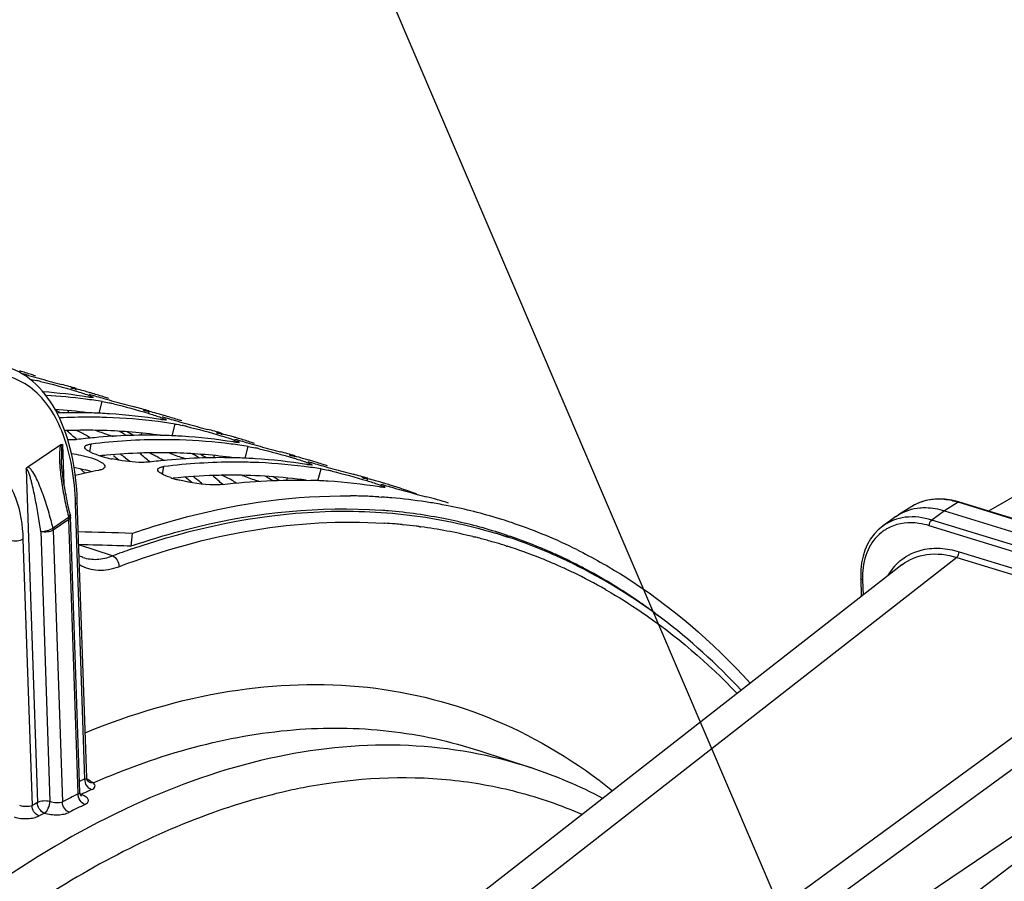
# Model space of a CAD drawing. Units: millimetres. Extents: x 0 to 594, y 0 to 420.
# Drawn here: x 314 to 327, y 96 to 108 of the extents above; entities that cross this region are included whole.
import ezdxf

# ---------------------------------------------------------------- set-up
doc = ezdxf.new("R2010")
doc.units = ezdxf.units.MM
doc.header["$LTSCALE"] = 32.67
doc.layers.get('0').update_dxf_attribs({"linetype": 'CONTINUOUS'})
doc.layers.add('AXES', color=7, linetype='CONTINUOUS')
doc.layers.add('SOLIDES', color=7, linetype='CONTINUOUS')
doc.styles.get("Standard").update_dxf_attribs({"font": 'txt', "width": 0.85})
doc.dimstyles.get("Standard").update_dxf_attribs({"dimtxt": 3.5, "dimasz": 3.5, "dimexe": 0.18, "dimexo": 0.0625, "dimgap": 0.09, "dimtad": 1, "dimdec": 4, "dimdsep": 46, "dimtxsty": 'Standard', "dimblk": '_FILLED', "dimblk1": '_FILLED', "dimblk2": '_FILLED', "dimcen": 0.09, "dimclrt": 5, "dimadec": 0, "dimazin": 0, "dimtol": 1, "dimtp": 0.0001, "dimtm": 0.0001, "dimtfac": 1, "dimtdec": 4, "dimtofl": 0, "dimtmove": 0, "dimatfit": 3, "dimldrblk": '_FILLED', "dimfxl": 1, "dimtolj": 1, "dimarcsym": 0})

# ---------------------------------------------------------------- blocks, each defined once
blk = doc.blocks.new('_FILLED')
at = {"color": 0, "linetype": 'ByBlock'}
blk.add_solid([(0, 0), (-1, 0.2143), (-1, -0.2143)], dxfattribs=at)

msp = doc.modelspace()

# ---------------------------------------------------------------- linework, layer by layer
at = {"color": 7, "linetype": 'Continuous'}
for p, q in [((338.2046, 107.154879), (327.251907, 100.904998)), ((314.486767, 102.617398), (314.486657, 102.617915)), ((315.500942, 102.304953), (315.500832, 102.30547)), ((316.515117, 101.992508), (316.515006, 101.993026)), ((317.529292, 101.680064), (317.529181, 101.680581)), ((318.543466, 101.367619), (318.543356, 101.368136)), ((318.771795, 101.101192), (318.80863, 101.098796)), ((326.184957, 100.969162), (325.997015, 100.852016)), ((326.833819, 101.033689), (326.738582, 101.056987)), ((326.845974, 101.030027), (326.833819, 101.033689)), ((331.460366, 99.608464), (326.845976, 101.030056)), ((325.960167, 100.82722), (325.778788, 100.695692)), ((325.960212, 100.827252), (325.996747, 100.851849)), ((326.638655, 100.909075), (331.2763, 99.480319)), ((315.337249, 100.592748), (315.319821, 100.415066)), ((326.042983, 100.154945), (315.081068, 91.594951)), ((325.472081, 99.987735), (325.472574, 99.968683)), ((325.472535, 99.9687), (325.481096, 99.716176))]:
    msp.add_line(p, q, dxfattribs=at)
at = {"color": 9, "linetype": 'Continuous'}
for p, q in [((314.557279, 102.588979), (314.561447, 102.603145)), ((314.445684, 102.270617), (314.457475, 102.301001)), ((314.880412, 102.263711), (314.923931, 102.427349)), ((315.571454, 102.276534), (315.575622, 102.2907)), ((315.894587, 101.951266), (315.938106, 102.114904)), ((315.459859, 101.958172), (315.47165, 101.988556)), ((316.585629, 101.964089), (316.589797, 101.978255)), ((314.748808, 101.728387), (314.767787, 101.835943)), ((316.908762, 101.638821), (316.952281, 101.802459)), ((316.474034, 101.645727), (316.485824, 101.676111)), ((317.599804, 101.651645), (317.603971, 101.665811)), ((315.762983, 101.415942), (315.781961, 101.523498)), ((317.922936, 101.326376), (317.966455, 101.490014)), ((317.488208, 101.333283), (317.499999, 101.363666)), ((318.613978, 101.3392), (318.618146, 101.353366)), ((326.826336, 101.026058), (326.638655, 100.909075)), ((331.450191, 99.60155), (326.826336, 101.026058)), ((326.638655, 100.909075), (326.460185, 100.779667)), ((331.16961, 99.238902), (326.426209, 100.700239)), ((331.185244, 99.32398), (326.460185, 100.779667)), ((326.808209, 100.259821), (315.844252, 91.698233)), ((326.808209, 100.259821), (331.178379, 98.913468)), ((326.840914, 100.338325), (331.174173, 99.003343)), ((325.498512, 99.946264), (325.505662, 99.735359))]:
    msp.add_line(p, q, dxfattribs=at)
at = {"color": 3, "linetype": 'Continuous'}
for p, q in [((320.558422, 100.564884), (320.56964, 100.561115)), ((320.56964, 100.561115), (320.591603, 100.553674)), ((321.443621, 100.199954), (321.454783, 100.194438))]:
    msp.add_line(p, q, dxfattribs=at)
at = {"color": 7, "linetype": 'Continuous'}
for points in [[(326.738582, 101.056987), (326.644511, 101.070415), (326.552468, 101.073815), (326.463194, 101.067238), (326.377415, 101.050801), (326.295869, 101.024652)], [(326.295869, 101.024652), (326.219242, 100.989092), (326.185055, 100.968995)], [(325.778629, 100.695564), (325.717579, 100.644932), (325.660437, 100.584519), (325.610219, 100.51679), (325.56729, 100.44225), (325.532039, 100.361513), (325.504693, 100.275197), (325.485431, 100.183712), (325.474514, 100.0876), (325.472081, 99.987735)]]:
    msp.add_lwpolyline(points, dxfattribs=at)
for centre, radius, start, end in [((311.77074, 96.054049), 7.087792, 72.875946, 73.5744089), ((318.109803, 117.413828), 15.216325, 253.5333334, 254.0682632), ((311.770611, 96.05364), 7.088221, 72.1839597, 72.8759255), ((319.190093, 121.181512), 19.135821, 254.0545017, 254.4955027), ((311.7701, 96.052052), 7.089889, 71.6665208, 72.1839551), ((313.18061, 98.928976), 3.880865, 76.8535752, 77.7138427), ((318.6171, 119.045346), 16.924233, 254.4315652, 255.426561), ((312.580672, 95.799155), 7.092926, 73.7936806, 75.4832031), ((312.783004, 95.734764), 7.094894, 74.5908171, 75.483118), ((312.784194, 95.739107), 7.090391, 73.9958584, 74.5907634), ((313.549701, 95.232888), 7.350883, 80.8305797, 85.7018307), ((313.744263, 95.088074), 7.433605, 82.7049947, 86.9306311), ((313.763382, 95.247937), 7.272608, 80.8175918, 82.6944799), ((312.784693, 95.74085), 7.088578, 73.5744136, 73.9958469), ((318.562265, 115.166334), 13.20142, 253.1712636, 254.1072449), ((312.784914, 95.741604), 7.087792, 72.875946, 73.5744089), ((312.784785, 95.741195), 7.088221, 72.1839597, 72.8759255), ((320.204267, 120.869067), 19.135821, 254.0545017, 254.4955027), ((312.784275, 95.739608), 7.089889, 71.6665208, 72.1839551), ((314.194784, 98.616531), 3.880865, 76.8535752, 77.7138427), ((319.631275, 118.732901), 16.924233, 254.4315652, 255.426561), ((313.594847, 95.48671), 7.092926, 73.7936806, 75.4832031), ((314.540198, 94.461192), 7.8109, 88.2306716, 91.8010307), ((314.745194, 94.260505), 7.9491, 90.0289465, 92.9966131), ((314.744208, 94.478091), 7.731514, 88.2212088, 90.0224579), ((314.545717, 94.681948), 7.590079, 86.3978145, 88.2208606), ((314.754238, 94.732281), 7.477135, 82.7152475, 88.237564), ((314.561266, 94.900002), 7.371479, 80.8358704, 86.4119447), ((313.797179, 95.422319), 7.094894, 74.5908171, 75.483118), ((313.798369, 95.426662), 7.090391, 73.9958584, 74.5907634), ((313.798867, 95.428405), 7.088578, 73.5744136, 73.9958469), ((319.57644, 114.853889), 13.20142, 253.1712636, 254.1072449), ((313.799089, 95.429159), 7.087792, 72.875946, 73.5744089), ((313.79896, 95.42875), 7.088221, 72.1839597, 72.8759255), ((313.798449, 95.427163), 7.089889, 71.6665208, 72.1839551), ((314.777557, 94.935492), 7.272608, 80.8175918, 82.6944799), ((321.218442, 120.556622), 19.135821, 254.0545017, 254.4955027), ((315.208959, 98.304086), 3.880865, 76.8535752, 77.7138427), ((320.64545, 118.420456), 16.924233, 254.4315652, 255.426561), ((314.609022, 95.174266), 7.092926, 73.7936806, 75.4832031), ((308.97524, 95.50098), 8.499881, 48.8335908, 50.0246793), ((315.592659, 93.489744), 8.471259, 95.272718, 96.968111), ((315.766449, 93.721625), 8.175542, 90.0777672, 97.0163403), ((315.554793, 93.968404), 7.991147, 88.2736084, 95.3177607), ((315.758383, 94.165646), 7.731514, 88.2212088, 90.0224579), ((315.559892, 94.369503), 7.590079, 86.3978145, 88.2208606), ((315.768412, 94.419836), 7.477135, 82.7152475, 88.237564), ((315.575441, 94.587557), 7.371479, 80.8358704, 86.4119447), ((314.811353, 95.109874), 7.094894, 74.5908171, 75.483118), ((314.812543, 95.114217), 7.090391, 73.9958584, 74.5907634), ((314.813042, 95.11596), 7.088578, 73.5744136, 73.9958469), ((320.590615, 114.541444), 13.20142, 253.1712636, 254.1072449), ((314.813264, 95.116714), 7.087792, 72.875946, 73.5744089), ((314.813135, 95.116305), 7.088221, 72.1839597, 72.8759255), ((315.791732, 94.623047), 7.272608, 80.8175918, 82.6944799), ((322.232617, 120.244177), 19.135821, 254.0545017, 254.4955027), ((314.812624, 95.114718), 7.089889, 71.6665208, 72.1839551), ((316.223134, 97.991641), 3.880865, 76.8535752, 77.7138427), ((321.659624, 118.108011), 16.924233, 254.4315652, 255.426561), ((315.291687, 102.967739), 1.356253, 251.5049051, 254.2492707), ((315.416911, 103.409176), 1.815107, 254.2274018, 256.3912076), ((315.510413, 103.79277), 2.209932, 256.3751339, 258.2320886), ((309.989415, 95.188535), 8.499881, 48.8335908, 50.0246793), ((316.568968, 93.655959), 7.991147, 88.2736084, 95.3177607), ((316.574067, 94.057058), 7.590079, 86.3978145, 88.2208606), ((316.589615, 94.275112), 7.371479, 80.8358704, 86.4119447), ((315.623197, 94.861821), 7.092926, 73.7936806, 75.4832031), ((315.825528, 94.797429), 7.094894, 74.5908171, 75.483118), ((315.826718, 94.801772), 7.090391, 73.9958584, 74.5907634), ((315.827217, 94.803516), 7.088578, 73.5744136, 73.9958469), ((316.606833, 93.177299), 8.471259, 95.272718, 96.968111), ((316.780624, 93.40918), 8.175542, 90.0777672, 97.0163403), ((316.772557, 93.853201), 7.731514, 88.2212088, 90.0224579), ((316.782587, 94.107391), 7.477135, 82.7152475, 88.237564), ((316.805906, 94.310602), 7.272608, 80.8175918, 82.6944799), ((321.604789, 114.228999), 13.20142, 253.1712636, 254.1072449), ((315.827438, 94.80427), 7.087792, 72.875946, 73.5744089), ((315.82731, 94.80386), 7.088221, 72.1839597, 72.8759255), ((323.246792, 119.931732), 19.135821, 254.0545017, 254.4955027), ((315.826799, 94.802273), 7.089889, 71.6665208, 72.1839551), ((322.673799, 117.795567), 16.924233, 254.4315652, 255.426561), ((316.775246, 92.173934), 9.489148, 101.5728112, 103.5724989), ((316.305862, 102.655294), 1.356253, 251.5049051, 254.2492707), ((316.431086, 103.096732), 1.815107, 254.2274018, 256.3912076), ((311.003589, 94.87609), 8.499881, 48.8335908, 50.0246793), ((317.237308, 97.679196), 3.880865, 76.8535752, 77.7138427), ((316.637371, 94.549376), 7.092926, 73.7936806, 75.4832031), ((316.839703, 94.484984), 7.094894, 74.5908171, 75.483118), ((317.588241, 93.744613), 7.590079, 86.3978145, 88.2208606), ((317.60379, 93.962667), 7.371479, 80.8358704, 86.4119447), ((316.840893, 94.489328), 7.090391, 73.9958584, 74.5907634), ((316.841391, 94.491071), 7.088578, 73.5744136, 73.9958469), ((322.618964, 113.916555), 13.20142, 253.1712636, 254.1072449), ((316.841613, 94.491825), 7.087792, 72.875946, 73.5744089), ((316.839154, 94.484267), 7.095739, 69.7604074, 72.8749432), ((324.013309, 118.707909), 18.191476, 254.0159231, 255.4055012), ((318.294193, 93.396469), 7.719576, 88.5551398, 89.3988702), ((318.295583, 93.453595), 7.662434, 88.0003467, 88.5547604), ((318.298638, 93.53455), 7.58142, 86.4218408, 88.0020728), ((318.303938, 93.621911), 7.493899, 85.8320151, 86.1383812), ((318.306583, 93.657544), 7.458168, 85.0537421, 85.8323796), ((318.31733, 93.772242), 7.342971, 81.3562473, 85.0601229), ((317.651826, 94.238007), 7.091814, 72.876431, 75.4832126), ((318.331084, 93.869079), 7.245167, 80.5971335, 81.3486918), ((318.338123, 93.910933), 7.202725, 78.8384217, 80.5979744), ((318.354316, 93.990855), 7.12118, 72.9005314, 78.8417714), ((318.365248, 94.029973), 7.080577, 72.3089753, 72.892005), ((318.365422, 94.030526), 7.079997, 71.4574782, 72.3089573), ((318.36469, 94.028353), 7.08229, 71.103019, 71.4574588), ((318.331412, 93.939731), 7.176914, 63.593088, 71.0808031), ((313.484008, 49.188551), 51.437593, 87.9352487, 88.7668107)]:
    msp.add_arc(centre, radius, start, end, dxfattribs=at)
at = {"color": 3, "linetype": 'Continuous'}
for centre, radius, start, end in [((313.710426, 95.015534), 7.324327, 82.0895014, 85.6311436), ((310.532507, 95.860641), 7.455392, 59.2797439, 59.8820176), ((314.705039, 94.197188), 7.830869, 90.0227743, 91.7994529), ((314.704934, 94.353672), 7.674384, 88.2212088, 90.0224579), ((314.707921, 94.092769), 7.935327, 91.7965767, 92.2058626), ((314.715863, 94.62196), 7.405887, 82.1089322, 88.2412948), ((315.733661, 104.137961), 2.290895, 252.0482576, 253.2615802), ((311.320199, 95.570972), 7.501613, 58.5254931, 59.2066687), ((311.548968, 95.552078), 7.450887, 59.2796099, 60.0296314), ((315.749203, 93.376319), 8.340304, 95.2695407, 95.8855634), ((315.729396, 93.611083), 8.104713, 91.8106568, 95.2825362), ((309.840888, 95.235999), 8.299489, 50.1972705, 50.8396853), ((310.098486, 95.240708), 8.212802, 50.6582016, 51.8175088), ((315.719213, 93.884743), 7.830869, 90.0227743, 91.7994529), ((315.719109, 94.041227), 7.674384, 88.2212088, 90.0224579), ((315.730038, 94.309516), 7.405887, 82.1089322, 88.2412948), ((316.747836, 103.825516), 2.290895, 252.0482576, 253.2615802), ((312.334373, 95.258527), 7.501613, 58.5254931, 59.2066687), ((312.563143, 95.239633), 7.450887, 59.2796099, 60.0296314), ((308.364424, 95.035738), 8.990039, 45.3335443, 45.9535273), ((314.32562, 100.186446), 1.341273, 71.4838575, 74.2703183), ((314.405395, 100.427637), 1.087233, 70.0038638, 71.4337664), ((316.74555, 93.262187), 8.141209, 91.816472, 95.9038745), ((310.862281, 94.932292), 8.288155, 50.1969371, 51.0259788), ((311.11266, 94.928263), 8.212802, 50.6582016, 51.8175088), ((316.733388, 93.572298), 7.830869, 90.0227743, 91.7994529), ((316.738151, 93.931625), 7.471545, 82.1317906, 90.0603966), ((313.348548, 94.946083), 7.501613, 58.5254931, 59.2066687), ((313.577318, 94.927188), 7.450887, 59.2796099, 60.0296314), ((317.762011, 103.513071), 2.290895, 252.0482576, 253.2615802), ((318.26707, 93.52934), 7.404832, 85.0643684, 85.8769163), ((318.283242, 93.693143), 7.240246, 78.7581564, 85.0803433), ((318.314892, 93.863092), 7.067387, 72.9001639, 78.7412204), ((318.325421, 93.900712), 7.028335, 72.4217759, 72.8920304), ((318.325626, 93.901364), 7.027651, 71.4751573, 72.4217601), ((318.31065, 93.859441), 7.072164, 66.8381817, 71.1842806), ((313.402637, 48.90354), 51.547194, 88.0828305, 88.6722798), ((313.408939, 49.098193), 51.352439, 87.8674676, 88.082593), ((318.82545, 90.236609), 10.765242, 108.6331339, 109.0045525), ((318.288605, 93.80673), 7.129297, 66.3103208, 66.8419156), ((318.281072, 93.789577), 7.148031, 65.676966, 66.3102691), ((318.265801, 93.756016), 7.184903, 64.2693703, 65.6762299), ((318.249499, 93.721983), 7.222639, 63.7532751, 64.2700823), ((318.227994, 93.678792), 7.270887, 62.2197296, 63.653686), ((318.167756, 93.566259), 7.398526, 58.8698953, 62.2131815), ((318.057713, 93.384392), 7.611094, 55.8421397, 58.8685816), ((317.927132, 93.191362), 7.844143, 53.601242, 55.8445289), ((317.833534, 93.063419), 8.002667, 52.7004481, 53.6054188)]:
    msp.add_arc(centre, radius, start, end, dxfattribs=at)
at = {"color": 9, "linetype": 'Continuous'}
for centre, radius, start, end in [((326.519481, 100.431926), 0.632858, 121.4257228, 121.923935), ((326.521395, 100.428677), 0.636628, 116.6488525, 121.4202342), ((326.523791, 100.423972), 0.641908, 115.0635808, 116.6516301), ((326.525359, 100.420615), 0.645614, 113.357593, 115.0633886), ((326.528875, 100.412226), 0.654709, 108.6575027, 113.3490765), ((326.531932, 100.403422), 0.664028, 107.5710139, 108.6643352), ((326.523082, 100.044912), 1.026942, 72.8245498, 77.9005131), ((326.136984, 100.131302), 0.606252, 115.027784, 122.0526449), ((326.133568, 100.137056), 0.599563, 122.0677467, 129.1010618), ((326.550378, 99.601419), 0.809631, 141.1704096, 150.359265), ((326.50496, 99.63738), 0.751702, 130.291401, 141.1351295), ((326.600503, 99.984463), 1.102639, 177.2383289, 180.8184129), ((326.64026, 99.984733), 1.142397, 180.8034435, 181.9296994)]:
    msp.add_arc(centre, radius, start, end, dxfattribs=at)
at = {"color": 7, "linetype": 'Continuous'}
for points in [[(313.917907, 102.738442), (313.947562, 102.733408), (313.977042, 102.727344), (314.006436, 102.720958)], [(314.063275, 102.708131), (314.225738, 102.670257), (314.386614, 102.625439), (314.546266, 102.577065)], [(314.546266, 102.577065), (314.600401, 102.560663), (314.654435, 102.543853), (314.707897, 102.525378)], [(314.923931, 102.427349), (314.956343, 102.422108), (314.988527, 102.415484), (315.02061, 102.408513)], [(315.07745, 102.395687), (315.239913, 102.357812), (315.400789, 102.312994), (315.560441, 102.264621)], [(315.560441, 102.264621), (315.614576, 102.248218), (315.668609, 102.231408), (315.722072, 102.212933)], [(315.938106, 102.114904), (315.970517, 102.109664), (316.002701, 102.103039), (316.034785, 102.096068)], [(316.091625, 102.083242), (316.254088, 102.045367), (316.414964, 102.000549), (316.574616, 101.952176)], [(316.574616, 101.952176), (316.62875, 101.935773), (316.682784, 101.918963), (316.736247, 101.900488)], [(316.952281, 101.802459), (316.984692, 101.797219), (317.016876, 101.790594), (317.04896, 101.783623)], [(317.105799, 101.770797), (317.268263, 101.732923), (317.429139, 101.688104), (317.588791, 101.639731)], [(314.861452, 101.681536), (314.814953, 101.697147), (314.768388, 101.714741), (314.726601, 101.740427)], [(317.588791, 101.639731), (317.642925, 101.623328), (317.696959, 101.606518), (317.750421, 101.588044)], [(317.966455, 101.490014), (317.998867, 101.484774), (318.031051, 101.478149), (318.063134, 101.471178)], [(316.593301, 101.273542), (317.000915, 101.323335), (317.413444, 101.343801), (317.823889, 101.331034)], [(318.119974, 101.458352), (318.282437, 101.420478), (318.443313, 101.375659), (318.602965, 101.327286)], [(318.602965, 101.327286), (318.6571, 101.310884), (318.711133, 101.294073), (318.764596, 101.275599)], [(325.996755, 100.851837), (326.085432, 100.907117), (326.190632, 100.939986), (326.294714, 100.949286)]]:
    msp.add_open_spline(points, degree=3, dxfattribs=at)
for points, knots in [([(314.486657, 102.617915), (314.487082, 102.619389), (314.495368, 102.617541), (314.499571, 102.617462), (314.503708, 102.616688)], [0, 0, 0, 0, 0.26704994, 1, 1, 1, 1]), ([(314.512197, 102.60529), (314.506042, 102.607685), (314.498089, 102.611705), (314.488202, 102.614983), (314.486767, 102.617398)], [0, 0, 0, 0, 0.701592459, 1, 1, 1, 1]), ([(314.503708, 102.616688), (314.507204, 102.616034), (314.514999, 102.614432), (314.52276, 102.612674), (314.527046, 102.611673)], [0, 0, 0, 0, 0.44695994, 1, 1, 1, 1]), ([(314.527046, 102.611673), (314.532364, 102.610432), (314.543847, 102.60765), (314.555297, 102.604738), (314.561447, 102.603145)], [0, 0, 0, 0, 0.462280871, 1, 1, 1, 1]), ([(314.707897, 102.525378), (314.731011, 102.517391), (314.750778, 102.504449), (314.800995, 102.493548), (314.798682, 102.485048)], [0, 0, 0, 0, 0.735179225, 1, 1, 1, 1]), ([(314.75645, 102.484709), (314.75098, 102.485381), (314.73918, 102.486993), (314.727412, 102.488817), (314.721096, 102.489838)], [0, 0, 0, 0, 0.462797328, 1, 1, 1, 1]), ([(314.798682, 102.485048), (314.797655, 102.481277), (314.777505, 102.483454), (314.766681, 102.483452), (314.75645, 102.484709)], [0, 0, 0, 0, 0.27492621, 1, 1, 1, 1]), ([(315.500832, 102.30547), (315.501257, 102.306944), (315.509543, 102.305096), (315.513746, 102.305017), (315.517883, 102.304243)], [0, 0, 0, 0, 0.26704994, 1, 1, 1, 1]), ([(315.526371, 102.292845), (315.520217, 102.29524), (315.512264, 102.29926), (315.502377, 102.302539), (315.500942, 102.304953)], [0, 0, 0, 0, 0.701592459, 1, 1, 1, 1]), ([(315.517883, 102.304243), (315.521379, 102.303589), (315.529174, 102.301987), (315.536935, 102.300229), (315.54122, 102.299229)], [0, 0, 0, 0, 0.44695994, 1, 1, 1, 1]), ([(315.54122, 102.299229), (315.546539, 102.297987), (315.558022, 102.295205), (315.569472, 102.292293), (315.575622, 102.2907)], [0, 0, 0, 0, 0.462280871, 1, 1, 1, 1]), ([(315.722072, 102.212933), (315.745186, 102.204946), (315.764953, 102.192004), (315.81517, 102.181103), (315.812856, 102.172603)], [0, 0, 0, 0, 0.735179225, 1, 1, 1, 1]), ([(315.770625, 102.172264), (315.765155, 102.172936), (315.753355, 102.174548), (315.741586, 102.176372), (315.735271, 102.177393)], [0, 0, 0, 0, 0.462797328, 1, 1, 1, 1]), ([(315.812856, 102.172603), (315.81183, 102.168832), (315.79168, 102.171009), (315.780856, 102.171007), (315.770625, 102.172264)], [0, 0, 0, 0, 0.27492621, 1, 1, 1, 1]), ([(314.517085, 101.894579), (314.505638, 101.894045), (314.481742, 101.893405), (314.45784, 101.893512), (314.445403, 101.893729)], [0, 0, 0, 0, 0.479506693, 1, 1, 1, 1]), ([(314.564952, 101.898432), (314.557378, 101.897507), (314.541439, 101.895947), (314.525456, 101.894969), (314.517085, 101.894579)], [0, 0, 0, 0, 0.476562773, 1, 1, 1, 1]), ([(316.515006, 101.993026), (316.515431, 101.994499), (316.523717, 101.992651), (316.52792, 101.992572), (316.532057, 101.991798)], [0, 0, 0, 0, 0.26704994, 1, 1, 1, 1]), ([(316.540546, 101.980401), (316.534392, 101.982795), (316.526439, 101.986815), (316.516551, 101.990094), (316.515117, 101.992508)], [0, 0, 0, 0, 0.701592459, 1, 1, 1, 1]), ([(316.532057, 101.991798), (316.535553, 101.991144), (316.543349, 101.989542), (316.55111, 101.987784), (316.555395, 101.986784)], [0, 0, 0, 0, 0.44695994, 1, 1, 1, 1]), ([(316.555395, 101.986784), (316.560714, 101.985542), (316.572196, 101.98276), (316.583647, 101.979848), (316.589797, 101.978255)], [0, 0, 0, 0, 0.462280871, 1, 1, 1, 1]), ([(316.736247, 101.900488), (316.759361, 101.892501), (316.779127, 101.879559), (316.829344, 101.868658), (316.827031, 101.860159)], [0, 0, 0, 0, 0.735179225, 1, 1, 1, 1]), ([(314.726601, 101.740427), (314.713262, 101.748626), (314.692506, 101.761577), (314.678681, 101.786457), (314.680225, 101.795515)], [0, 0, 0, 0, 0.630208754, 1, 1, 1, 1]), ([(314.680225, 101.795515), (314.681049, 101.800353), (314.687345, 101.810747), (314.697278, 101.816716), (314.70307, 101.819581)], [0, 0, 0, 0, 0.43167585, 1, 1, 1, 1]), ([(314.70307, 101.819581), (314.706996, 101.821523), (314.715778, 101.825102), (314.724858, 101.827788), (314.729775, 101.829054)], [0, 0, 0, 0, 0.463128766, 1, 1, 1, 1]), ([(314.729775, 101.829054), (314.73563, 101.830561), (314.748245, 101.833239), (314.760999, 101.835114), (314.767787, 101.835943)], [0, 0, 0, 0, 0.469220453, 1, 1, 1, 1]), ([(316.784799, 101.859819), (316.779329, 101.860492), (316.767529, 101.862103), (316.755761, 101.863927), (316.749446, 101.864948)], [0, 0, 0, 0, 0.462797328, 1, 1, 1, 1]), ([(316.827031, 101.860159), (316.826005, 101.856387), (316.805855, 101.858564), (316.79503, 101.858562), (316.784799, 101.859819)], [0, 0, 0, 0, 0.27492621, 1, 1, 1, 1]), ([(314.494277, 101.706963), (314.538112, 101.699842), (314.681351, 101.670907), (314.82847, 101.634233), (314.914998, 101.579321)], [0, 0, 0, 0, 0.302331651, 1, 1, 1, 1]), ([(315.53126, 101.582134), (315.497949, 101.580581), (315.339614, 101.581902), (315.181904, 101.603782), (315.059702, 101.629287)], [0, 0, 0, 0, 0.210813838, 1, 1, 1, 1]), ([(317.529181, 101.680581), (317.529606, 101.682054), (317.537892, 101.680206), (317.542095, 101.680128), (317.546232, 101.679354)], [0, 0, 0, 0, 0.26704994, 1, 1, 1, 1]), ([(317.554721, 101.667956), (317.548567, 101.670351), (317.540613, 101.67437), (317.530726, 101.677649), (317.529292, 101.680064)], [0, 0, 0, 0, 0.701592459, 1, 1, 1, 1]), ([(317.546232, 101.679354), (317.549728, 101.6787), (317.557523, 101.677097), (317.565284, 101.675339), (317.56957, 101.674339)], [0, 0, 0, 0, 0.44695994, 1, 1, 1, 1]), ([(317.56957, 101.674339), (317.574888, 101.673097), (317.586371, 101.670316), (317.597821, 101.667403), (317.603971, 101.665811)], [0, 0, 0, 0, 0.462280871, 1, 1, 1, 1]), ([(314.960869, 101.521119), (314.959286, 101.510871), (314.938247, 101.488905), (314.912651, 101.480771), (314.896646, 101.476222)], [0, 0, 0, 0, 0.38393167, 1, 1, 1, 1]), ([(314.914998, 101.579321), (314.928327, 101.570863), (314.949691, 101.556805), (314.962368, 101.530819), (314.960869, 101.521119)], [0, 0, 0, 0, 0.616614963, 1, 1, 1, 1]), ([(315.579127, 101.585987), (315.571553, 101.585062), (315.555614, 101.583503), (315.539631, 101.582524), (315.53126, 101.582134)], [0, 0, 0, 0, 0.476562773, 1, 1, 1, 1]), ([(315.875627, 101.369091), (315.82835, 101.384963), (315.769515, 101.406436), (315.6905, 101.460182), (315.694399, 101.48307)], [0, 0, 0, 0, 0.682334318, 1, 1, 1, 1]), ([(315.694399, 101.48307), (315.695224, 101.487908), (315.701519, 101.498302), (315.711453, 101.504271), (315.717245, 101.507136)], [0, 0, 0, 0, 0.43167585, 1, 1, 1, 1]), ([(315.717245, 101.507136), (315.721171, 101.509078), (315.729953, 101.512658), (315.739033, 101.515344), (315.74395, 101.516609)], [0, 0, 0, 0, 0.463128766, 1, 1, 1, 1]), ([(315.74395, 101.516609), (315.749804, 101.518116), (315.76242, 101.520794), (315.775174, 101.522669), (315.781961, 101.523498)], [0, 0, 0, 0, 0.469220453, 1, 1, 1, 1]), ([(317.750421, 101.588044), (317.773535, 101.580056), (317.793302, 101.567114), (317.843519, 101.556214), (317.841206, 101.547714)], [0, 0, 0, 0, 0.735179225, 1, 1, 1, 1]), ([(317.798974, 101.547374), (317.793504, 101.548047), (317.781704, 101.549658), (317.769936, 101.551482), (317.76362, 101.552503)], [0, 0, 0, 0, 0.462797328, 1, 1, 1, 1]), ([(317.841206, 101.547714), (317.840179, 101.543942), (317.820029, 101.546119), (317.809205, 101.546117), (317.798974, 101.547374)], [0, 0, 0, 0, 0.27492621, 1, 1, 1, 1]), ([(314.896646, 101.476222), (314.892658, 101.475088), (314.884342, 101.472921), (314.875953, 101.471064), (314.871599, 101.470173)], [0, 0, 0, 0, 0.482697949, 1, 1, 1, 1]), ([(318.543356, 101.368136), (318.543781, 101.369609), (318.552067, 101.367761), (318.55627, 101.367683), (318.560407, 101.366909)], [0, 0, 0, 0, 0.26704994, 1, 1, 1, 1]), ([(318.568895, 101.355511), (318.562741, 101.357906), (318.554788, 101.361925), (318.544901, 101.365204), (318.543466, 101.367619)], [0, 0, 0, 0, 0.701592459, 1, 1, 1, 1]), ([(318.560407, 101.366909), (318.563903, 101.366255), (318.571698, 101.364652), (318.579459, 101.362895), (318.583744, 101.361894)], [0, 0, 0, 0, 0.44695994, 1, 1, 1, 1]), ([(318.583744, 101.361894), (318.589063, 101.360652), (318.600546, 101.357871), (318.611996, 101.354958), (318.618146, 101.353366)], [0, 0, 0, 0, 0.462280871, 1, 1, 1, 1]), ([(316.593301, 101.273542), (316.554935, 101.268856), (316.356498, 101.265441), (316.158749, 101.295004), (316.004007, 101.332583)], [0, 0, 0, 0, 0.195315967, 1, 1, 1, 1]), ([(318.764596, 101.275599), (318.78771, 101.267611), (318.807477, 101.25467), (318.857694, 101.243769), (318.85538, 101.235269)], [0, 0, 0, 0, 0.735179225, 1, 1, 1, 1]), ([(318.85538, 101.235269), (318.853556, 101.228565), (318.815625, 101.237934), (318.796664, 101.237007), (318.777795, 101.240058)], [0, 0, 0, 0, 0.266580784, 1, 1, 1, 1]), ([(315.337249, 100.592748), (315.5923, 100.68059), (316.577987, 100.980058), (317.614693, 101.123608), (318.375183, 101.11562)], [0, 0, 0, 0, 0.261824717, 1, 1, 1, 1]), ([(326.294714, 100.949286), (326.322379, 100.951758), (326.43832, 100.955727), (326.554486, 100.935005), (326.638655, 100.909075)], [0, 0, 0, 0, 0.239755438, 1, 1, 1, 1]), ([(321.523296, 100.367792), (321.744121, 100.258209), (322.632708, 99.759938), (323.416108, 99.083156), (323.934573, 98.512444)], [0, 0, 0, 0, 0.242263214, 1, 1, 1, 1])]:
    msp.add_open_spline(points, degree=3, knots=knots, dxfattribs=at)
at = {"color": 3, "linetype": 'Continuous'}
for points in [[(314.702542, 101.954441), (314.657645, 101.980167), (314.611441, 102.00364), (314.564701, 102.025843)], [(314.83978, 102.025839), (314.901763, 102.001779), (314.96431, 101.979061), (315.027571, 101.958595)], [(315.716717, 101.641996), (315.671819, 101.667722), (315.625616, 101.691195), (315.578876, 101.713398)], [(315.853954, 101.713395), (315.915938, 101.689334), (315.978485, 101.666616), (316.041746, 101.64615)], [(314.531586, 101.514623), (314.584584, 101.50433), (314.637288, 101.492187), (314.689238, 101.477489)], [(316.868129, 101.40095), (316.930112, 101.376889), (316.992659, 101.354171), (317.05592, 101.333705)]]:
    msp.add_open_spline(points, degree=3, dxfattribs=at)
for points, knots in [([(314.760515, 101.918958), (314.751516, 101.924917), (314.73236, 101.937032), (314.712838, 101.948542), (314.702542, 101.954441)], [0, 0, 0, 0, 0.476328551, 1, 1, 1, 1]), ([(315.26106, 101.953138), (315.257341, 101.955759), (315.249376, 101.961133), (315.241246, 101.966252), (315.236934, 101.968892)], [0, 0, 0, 0, 0.473661562, 1, 1, 1, 1]), ([(315.77469, 101.606513), (315.765691, 101.612472), (315.746535, 101.624587), (315.727013, 101.636097), (315.716717, 101.641996)], [0, 0, 0, 0, 0.476328551, 1, 1, 1, 1]), ([(316.275235, 101.640694), (316.271516, 101.643314), (316.263551, 101.648688), (316.255421, 101.653807), (316.251109, 101.656447)], [0, 0, 0, 0, 0.473661562, 1, 1, 1, 1]), ([(316.788864, 101.294068), (316.775692, 101.302791), (316.7124, 101.341952), (316.64598, 101.37581), (316.59305, 101.400953)], [0, 0, 0, 0, 0.212360131, 1, 1, 1, 1]), ([(317.28941, 101.328249), (317.285691, 101.33087), (317.277725, 101.336243), (317.269596, 101.341362), (317.265283, 101.344002)], [0, 0, 0, 0, 0.473661562, 1, 1, 1, 1]), ([(315.385876, 100.437577), (315.673362, 100.534511), (316.780227, 100.856953), (317.95197, 100.976108), (318.799472, 100.915008)], [0, 0, 0, 0, 0.263108903, 1, 1, 1, 1])]:
    msp.add_open_spline(points, degree=3, knots=knots, dxfattribs=at)
at = {"color": 9, "linetype": 'Continuous'}
for points, knots in [([(326.738339, 101.049041), (326.703073, 101.056579), (326.568288, 101.077968), (326.427238, 101.066796), (326.33147, 101.036469)], [0, 0, 0, 0, 0.264160563, 1, 1, 1, 1]), ([(326.826336, 101.026058), (326.829422, 101.028051), (326.835766, 101.031027), (326.842946, 101.030987), (326.845977, 101.03006)], [0, 0, 0, 0, 0.536775351, 1, 1, 1, 1]), ([(326.460185, 100.779667), (326.342554, 100.815806), (326.102638, 100.848102), (325.871561, 100.762935), (325.781518, 100.697677)], [0, 0, 0, 0, 0.525298732, 1, 1, 1, 1]), ([(326.426209, 100.700239), (326.378559, 100.714898), (326.199404, 100.756788), (326.002284, 100.737507), (325.880504, 100.680629)], [0, 0, 0, 0, 0.270559291, 1, 1, 1, 1]), ([(325.755429, 100.602337), (325.677717, 100.539168), (325.547414, 100.361433), (325.504539, 100.148735), (325.499144, 100.03759)], [0, 0, 0, 0, 0.473682007, 1, 1, 1, 1]), ([(326.018853, 100.210752), (326.115459, 100.292468), (326.280168, 100.368215), (326.450522, 100.386018), (326.495093, 100.387515)], [0, 0, 0, 0, 0.739399446, 1, 1, 1, 1]), ([(326.495093, 100.387515), (326.523188, 100.388458), (326.640033, 100.386966), (326.75621, 100.36442), (326.840914, 100.338325)], [0, 0, 0, 0, 0.240793857, 1, 1, 1, 1]), ([(326.042983, 100.154945), (326.142284, 100.232488), (326.40234, 100.336389), (326.675075, 100.300917), (326.808209, 100.259821)], [0, 0, 0, 0, 0.47485753, 1, 1, 1, 1])]:
    msp.add_open_spline(points, degree=3, knots=knots, dxfattribs=at)
for points in [[(326.426209, 100.700239), (326.425233, 100.729019), (326.436594, 100.763153), (326.460185, 100.779667)], [(326.808209, 100.259821), (326.830839, 100.276893), (326.841875, 100.309993), (326.840914, 100.338325)], [(325.498512, 99.946264), (325.48758, 99.949632), (325.472922, 99.95725), (325.472529, 99.968682)]]:
    msp.add_open_spline(points, degree=3, dxfattribs=at)
at = {"layer": 'AXES', "color": 7, "linetype": 'Continuous'}
for p, q in [((313.888276, 101.519111), (314.347592, 101.828195)), ((314.706973, 97.194016), (314.576582, 101.040205)), ((314.613421, 96.990522), (314.483553, 100.821267)), ((320.387152, 100.600499), (320.562572, 100.542481)), ((320.584141, 100.53531), (320.562572, 100.542481)), ((314.651969, 100.260371), (314.65218, 100.2603)), ((321.448902, 100.181978), (321.438077, 100.187232)), ((321.482012, 100.165773), (321.448902, 100.181978)), ((320.173963, 97.56801), (320.891615, 97.330658)), ((314.727875, 97.141692), (314.727812, 97.141744))]:
    msp.add_line(p, q, dxfattribs=at)
at = {"layer": 'AXES', "color": 9, "linetype": 'Continuous'}
for p, q in [((314.391859, 101.280476), (314.373179, 101.831484)), ((313.863613, 101.488586), (314.020889, 96.849357)), ((314.682844, 97.176861), (314.553071, 101.004725)), ((314.456105, 100.813551), (314.238463, 100.667095)), ((314.452086, 100.830116), (314.456105, 100.813551)), ((314.469167, 100.844449), (314.465787, 100.840906)), ((314.460043, 100.785788), (314.242401, 100.639332)), ((314.589398, 96.970291), (314.460043, 100.785788)), ((318.841511, 100.736104), (318.849898, 100.735563)), ((319.092848, 100.715738), (319.11221, 100.713808)), ((319.342089, 100.686876), (319.355881, 100.685022)), ((314.068008, 100.62147), (314.195282, 96.867219)), ((314.242401, 100.639332), (314.370522, 96.86005)), ((320.07644, 100.549417), (320.084591, 100.547436)), ((313.82079, 100.511958), (313.946316, 96.809194)), ((315.063631, 100.27932), (314.597068, 100.435897)), ((320.316507, 100.486681), (320.330587, 100.482717)), ((320.547969, 100.417459), (320.553963, 100.41555)), ((315.333629, 100.376891), (315.336174, 100.377773)), ((321.392288, 100.087571), (321.401792, 100.083128)), ((321.921186, 99.813575), (321.938762, 99.803506)), ((314.630808, 96.959578), (314.62731, 96.960758))]:
    msp.add_line(p, q, dxfattribs=at)
at = {"layer": 'AXES', "color": 7, "linetype": 'Continuous'}
for points in [[(314.480101, 100.846505), (314.469276, 100.891441), (314.459204, 100.934659), (314.44989, 100.97606), (314.44137, 101.015272), (314.433534, 101.052603), (314.426147, 101.089045), (314.419145, 101.124846), (314.412573, 101.159731), (314.406376, 101.193924), (314.400544, 101.22744), (314.395078, 101.260243), (314.389948, 101.292484), (314.385152, 101.32416), (314.380691, 101.355255), (314.376548, 101.385904), (314.372724, 101.416122), (314.36923, 101.445872), (314.36607, 101.475204), (314.363253, 101.504123), (314.360798, 101.532586), (314.358723, 101.560572), (314.357054, 101.588048), (314.355818, 101.614965), (314.355592, 101.621273)], [(314.652186, 100.260298), (314.63752, 100.265514), (314.60758, 100.278053), (314.602329, 100.280717)], [(314.727874, 97.141692), (314.727608, 97.141918), (314.727039, 97.142439), (314.726188, 97.143279), (314.725081, 97.14446), (314.723746, 97.146011), (314.722213, 97.147959), (314.720535, 97.150307), (314.718776, 97.153034), (314.716978, 97.156149), (314.715191, 97.159647), (314.713479, 97.163483), (314.711884, 97.167647), (314.710443, 97.172127), (314.709207, 97.176869), (314.708207, 97.181855), (314.707474, 97.187063), (314.70704, 97.192425), (314.706974, 97.193982)], [(314.619184, 96.962309), (314.617614, 96.966652), (314.616225, 96.971334), (314.615062, 96.976339), (314.61417, 96.981646), (314.613594, 96.987211), (314.613423, 96.990463)], [(314.632929, 96.940739), (314.632995, 96.940687), (314.632597, 96.941045), (314.631848, 96.941769), (314.63079, 96.942885), (314.629464, 96.944416), (314.627927, 96.94637), (314.626248, 96.948738), (314.624474, 96.951527), (314.622662, 96.954738), (314.620882, 96.958336), (314.619184, 96.962309)]]:
    msp.add_lwpolyline(points, dxfattribs=at)
for centre, radius, start, end in [((314.358303, 100.816989), 0.125323, 1.9566134, 13.6223603), ((318.313957, 93.746348), 7.158473, 66.731135, 71.5104108), ((318.290362, 93.690394), 7.219197, 65.7428026, 66.7345321), ((318.276212, 93.659053), 7.253584, 64.6741883, 65.7426084), ((318.262957, 93.630938), 7.284667, 64.1597553, 64.6745481), ((318.825527, 91.097181), 6.566959, 62.2374022, 71.6622064)]:
    msp.add_arc(centre, radius, start, end, dxfattribs=at)
at = {"layer": 'AXES', "color": 9, "linetype": 'Continuous'}
for centre, radius, start, end in [((318.371101, 93.367447), 7.383657, 85.1389726, 86.2820128), ((318.375987, 93.425775), 7.325125, 84.3838558, 85.1383986), ((318.382641, 93.491411), 7.259152, 82.8134143, 84.2318501), ((318.388024, 93.535192), 7.215042, 82.4013652, 82.8123292), ((318.403114, 93.640136), 7.109022, 76.3859343, 82.2979143), ((318.422801, 93.730629), 7.016438, 75.7205564, 76.2997566), ((318.425629, 93.741665), 7.005045, 74.3398428, 75.7207031), ((318.356033, 93.870932), 7.026976, 72.3055166, 73.2006536), ((318.35561, 93.869625), 7.028349, 71.6990294, 72.3054735), ((318.428094, 93.750547), 6.995827, 73.624932, 74.2198498), ((318.428985, 93.753583), 6.992663, 72.3603442, 73.6249238), ((318.422129, 93.733363), 7.01401, 68.2515935, 72.3056382), ((318.95717, 89.927406), 11.059917, 109.1248823, 110.6121743), ((318.40892, 93.699683), 7.050188, 67.5910994, 68.2533045), ((318.399366, 93.676669), 7.075106, 66.2360338, 67.590618), ((318.387114, 93.64874), 7.105604, 65.5183054, 66.2363684), ((318.377858, 93.628388), 7.127962, 64.9820514, 65.5183838), ((318.366623, 93.604393), 7.154457, 64.2313288, 64.8977672), ((318.31799, 93.506404), 7.263844, 60.2612917, 64.2218823), ((319.294442, 87.046848), 11.13032, 114.4769775, 114.899503), ((315.839832, 98.844471), 2.012154, 235.7892825, 236.2938265), ((315.909396, 98.948767), 2.137521, 236.2940214, 236.6017574), ((319.782726, 86.386872), 11.788954, 116.1373835, 117.3284764), ((314.660178, 97.060644), 0.105155, 246.6563694, 251.7858887), ((314.604078, 97.010224), 0.05465, 287.9283838, 295.1567322), ((319.388782, 86.897703), 11.132685, 114.4782183, 115.3218129), ((314.508179, 96.595823), 0.383869, 70.1276296, 71.3701552), ((319.318957, 88.889326), 8.322165, 103.2145684, 103.8997071), ((319.266734, 89.115873), 8.089679, 101.0519708, 103.2212829), ((319.225092, 89.323962), 7.877466, 100.4205755, 101.0448491), ((319.838293, 85.958535), 12.347153, 118.1091942, 118.5022408), ((319.848318, 86.30008), 11.722658, 116.1373883, 117.3284813), ((319.902365, 85.874634), 12.277591, 118.1091893, 118.5022359)]:
    msp.add_arc(centre, radius, start, end, dxfattribs=at)
at = {"layer": 'AXES', "color": 7, "linetype": 'Continuous'}
for points, knots in [([(314.576582, 101.040205), (314.569044, 101.262547), (314.522565, 101.680555), (314.336574, 102.244334), (314.035994, 102.68109), (313.749963, 102.860632), (313.603064, 102.909217)], [0, 0, 0, 0, 0.299440788, 0.562495267, 0.791742372, 1, 1, 1, 1]), ([(314.347592, 101.828195), (314.349766, 101.829658), (314.357104, 101.834228), (314.368294, 101.835383), (314.373179, 101.831484)], [0, 0, 0, 0, 0.295403582, 1, 1, 1, 1]), ([(313.863613, 101.488586), (313.865098, 101.492022), (313.871189, 101.503725), (313.880444, 101.513844), (313.888278, 101.519113)], [0, 0, 0, 0, 0.2839057, 1, 1, 1, 1]), ([(323.811341, 98.412741), (323.470194, 98.776075), (322.744545, 99.43624), (321.910215, 99.954851), (321.482012, 100.165773)], [0, 0, 0, 0, 0.510790777, 1, 1, 1, 1])]:
    msp.add_open_spline(points, degree=3, knots=knots, dxfattribs=at)
at = {"layer": 'AXES', "color": 9, "linetype": 'Continuous'}
for points, knots in [([(314.553071, 101.004725), (314.547209, 101.177644), (314.515606, 101.505557), (314.398586, 101.957486), (314.216915, 102.330481), (313.972951, 102.610505), (313.670953, 102.780087), (313.328507, 102.822854), (312.969914, 102.740581), (312.609512, 102.545283), (312.256983, 102.247274), (311.795095, 101.707512), (311.323514, 100.858079), (310.969666, 99.730082), (310.888698, 98.93319), (310.901767, 98.547685)], [0, 0, 0, 0, 0.067675265, 0.128353428, 0.18169457, 0.228573704, 0.271440404, 0.314099528, 0.360436305, 0.413063439, 0.473001604, 0.540014365, 0.690042959, 0.849124306, 1, 1, 1, 1]), ([(314.347592, 101.828195), (314.339853, 101.808788), (314.331856, 101.766546), (314.325746, 101.681312), (314.328678, 101.57368), (314.339688, 101.445946), (314.361095, 101.278388), (314.396843, 101.072736), (314.43263, 100.910308), (314.452086, 100.830116)], [0, 0, 0, 0, 0.062009371, 0.125991057, 0.253897932, 0.380760102, 0.506527679, 0.75509141, 1, 1, 1, 1]), ([(314.373179, 101.831484), (314.366285, 101.826838), (314.361903, 101.807389), (314.356349, 101.773587), (314.354388, 101.727835), (314.354105, 101.67448), (314.354994, 101.638931), (314.355592, 101.621273)], [0, 0, 0, 0, 0.117043107, 0.245664274, 0.500168998, 0.751260346, 1, 1, 1, 1]), ([(311.634048, 99.040452), (311.626221, 99.271329), (311.674651, 99.748419), (311.886851, 100.424724), (312.213024, 101.011421), (312.566541, 101.385277), (312.872622, 101.551594), (313.087412, 101.600813), (313.292496, 101.575212), (313.473351, 101.473651), (313.61951, 101.305928), (313.773462, 100.989287), (313.814153, 100.707735), (313.82079, 100.511958)], [0, 0, 0, 0, 0.151003139, 0.3102188, 0.460374103, 0.587002942, 0.639674526, 0.686050433, 0.728745583, 0.771648485, 0.818567203, 0.871953359, 1, 1, 1, 1]), ([(314.068008, 100.62147), (314.056868, 100.699131), (314.038973, 100.815103), (314.012368, 100.968743), (313.991024, 101.082441), (313.967855, 101.194602), (313.946641, 101.286556), (313.927322, 101.358576), (313.912354, 101.410041), (313.895422, 101.452138), (313.884428, 101.478507), (313.868747, 101.492045), (313.863613, 101.488586)], [0, 0, 0, 0, 0.261376515, 0.390889731, 0.519447439, 0.646781553, 0.772334011, 0.834060622, 0.894573784, 0.952643716, 0.979374857, 1, 1, 1, 1]), ([(314.238463, 100.667095), (314.218768, 100.747241), (314.176402, 100.905098), (314.114486, 101.098431), (314.058134, 101.247198), (314.012114, 101.352518), (313.96842, 101.435084), (313.92769, 101.490699), (313.902663, 101.513909), (313.888276, 101.519111)], [0, 0, 0, 0, 0.26541617, 0.525421132, 0.652562945, 0.77667871, 0.895422742, 0.950801182, 1, 1, 1, 1]), ([(314.553071, 101.004725), (314.556719, 101.00718), (314.568107, 101.015812), (314.576925, 101.030115), (314.576581, 101.040205)], [0, 0, 0, 0, 0.303415357, 1, 1, 1, 1]), ([(314.483553, 100.821267), (314.483659, 100.818142), (314.481474, 100.803384), (314.469542, 100.79218), (314.460043, 100.785788)], [0, 0, 0, 0, 0.214559117, 1, 1, 1, 1]), ([(314.476082, 100.863069), (314.47642, 100.861678), (314.476846, 100.854758), (314.472687, 100.848481), (314.469167, 100.844449)], [0, 0, 0, 0, 0.210963124, 1, 1, 1, 1]), ([(314.480101, 100.846505), (314.480468, 100.844989), (314.480807, 100.837233), (314.475714, 100.830456), (314.471565, 100.826109)], [0, 0, 0, 0, 0.206080405, 1, 1, 1, 1]), ([(315.336174, 100.377773), (316.173622, 100.667866), (317.47161, 100.945188), (319.186309, 100.884834), (319.997165, 100.715702), (320.386975, 100.598016)], [0, 0, 0, 0, 0.518427824, 0.761813199, 1, 1, 1, 1]), ([(314.068008, 100.62147), (314.098325, 100.619829), (314.157707, 100.630453), (314.214123, 100.651359), (314.238463, 100.667095)], [0, 0, 0, 0, 0.511614085, 1, 1, 1, 1]), ([(315.153097, 100.130702), (315.760199, 100.358991), (316.975033, 100.699864), (318.23837, 100.774621), (318.841511, 100.736104)], [0, 0, 0, 0, 0.517651909, 1, 1, 1, 1]), ([(314.242401, 100.639332), (314.21883, 100.623471), (314.158354, 100.609103), (314.097763, 100.612303), (314.068008, 100.62147)], [0, 0, 0, 0, 0.477123238, 1, 1, 1, 1]), ([(313.82079, 100.511958), (313.797512, 100.496293), (313.737727, 100.48188), (313.677792, 100.484795), (313.648178, 100.493558)], [0, 0, 0, 0, 0.476029383, 1, 1, 1, 1]), ([(314.65218, 100.2603), (314.715457, 100.239061), (314.857501, 100.220954), (314.995657, 100.253698), (315.063631, 100.27932)], [0, 0, 0, 0, 0.478847971, 1, 1, 1, 1]), ([(315.063622, 100.279317), (315.091601, 100.270113), (315.140668, 100.225137), (315.155796, 100.16199), (315.153097, 100.130702)], [0, 0, 0, 0, 0.483978856, 1, 1, 1, 1]), ([(314.606357, 100.159637), (314.683975, 100.114043), (314.871928, 100.057945), (315.061933, 100.096424), (315.153097, 100.130702)], [0, 0, 0, 0, 0.480318128, 1, 1, 1, 1]), ([(321.938762, 99.803506), (322.102011, 99.70968), (322.757415, 99.298981), (323.349085, 98.789407), (323.7538, 98.367416)], [0, 0, 0, 0, 0.243588047, 1, 1, 1, 1]), ([(314.685735, 97.821261), (315.329469, 98.084663), (316.622316, 98.471695), (318.59754, 98.547145), (320.450739, 98.069589), (321.529977, 97.408822), (322.020206, 97.014052)], [0, 0, 0, 0, 0.269371851, 0.517447314, 0.756235341, 1, 1, 1, 1]), ([(314.797958, 97.122327), (315.254016, 97.322861), (316.165396, 97.650703), (317.556696, 97.902718), (318.904291, 97.890655), (319.764956, 97.703281), (320.173963, 97.56801)], [0, 0, 0, 0, 0.2711307, 0.52469503, 0.765552242, 1, 1, 1, 1]), ([(320.891615, 97.330658), (320.341831, 97.512491), (319.155682, 97.724714), (317.297219, 97.548283), (315.39065, 96.901139), (314.175541, 96.207894), (313.569967, 95.80039)], [0, 0, 0, 0, 0.224636624, 0.460382025, 0.716847195, 1, 1, 1, 1]), ([(314.775984, 97.02977), (314.747827, 97.039019), (314.698464, 97.083142), (314.681096, 97.145638), (314.682841, 97.17686)], [0, 0, 0, 0, 0.486592635, 1, 1, 1, 1]), ([(314.682844, 97.176861), (314.686386, 97.177714), (314.695543, 97.180144), (314.707194, 97.187486), (314.706974, 97.193982)], [0, 0, 0, 0, 0.359222094, 1, 1, 1, 1]), ([(314.797959, 97.122328), (314.791539, 97.121625), (314.766928, 97.120971), (314.741923, 97.130218), (314.727875, 97.141693)], [0, 0, 0, 0, 0.262544909, 1, 1, 1, 1]), ([(314.797957, 97.122327), (314.793144, 97.12542), (314.771352, 97.139278), (314.749571, 97.153159), (314.732787, 97.164226)], [0, 0, 0, 0, 0.221532764, 1, 1, 1, 1]), ([(314.775984, 97.02977), (314.795173, 97.038503), (314.827265, 97.058124), (314.820719, 97.101657), (314.806338, 97.115516), (314.797958, 97.122327)], [0, 0, 0, 0, 0.524353098, 0.731413829, 1, 1, 1, 1]), ([(321.596432, 96.682946), (321.307507, 96.808525), (320.707605, 97.015974), (319.435701, 97.244129), (318.446185, 97.190281), (317.800276, 97.071502)], [0, 0, 0, 0, 0.244528624, 0.490243581, 1, 1, 1, 1]), ([(317.319781, 96.967799), (317.03229, 96.896658), (315.818435, 96.527015), (314.68567, 95.918522), (313.880159, 95.376476)], [0, 0, 0, 0, 0.233737594, 1, 1, 1, 1]), ([(314.684194, 96.823982), (314.65596, 96.83325), (314.60647, 96.876961), (314.588086, 96.939118), (314.589393, 96.970289)], [0, 0, 0, 0, 0.487832977, 1, 1, 1, 1]), ([(314.589398, 96.97029), (314.592958, 96.971396), (314.602629, 96.974703), (314.613657, 96.983436), (314.613423, 96.990463)], [0, 0, 0, 0, 0.346506316, 1, 1, 1, 1]), ([(314.117737, 96.704099), (314.089412, 96.713389), (314.039771, 96.756569), (314.020129, 96.818268), (314.020889, 96.849357)], [0, 0, 0, 0, 0.489416673, 1, 1, 1, 1]), ([(314.020889, 96.849357), (314.04446, 96.865218), (314.104935, 96.879586), (314.165527, 96.876386), (314.195282, 96.867219)], [0, 0, 0, 0, 0.477123804, 1, 1, 1, 1]), ([(314.117737, 96.704099), (314.143142, 96.71739), (314.180548, 96.772934), (314.195632, 96.833978), (314.195282, 96.867219)], [0, 0, 0, 0, 0.463086687, 1, 1, 1, 1]), ([(314.195282, 96.867219), (314.22533, 96.856827), (314.28421, 96.848261), (314.344886, 96.85076), (314.370522, 96.860051)], [0, 0, 0, 0, 0.538326679, 1, 1, 1, 1]), ([(314.466549, 96.714362), (314.438261, 96.723643), (314.38868, 96.767039), (314.369543, 96.828927), (314.370524, 96.860051)], [0, 0, 0, 0, 0.488773093, 1, 1, 1, 1]), ([(314.684194, 96.823982), (314.69923, 96.831357), (314.720165, 96.844419), (314.73255, 96.871984), (314.729009, 96.900905), (314.6945, 96.933679), (314.659961, 96.949134), (314.638667, 96.956833)], [0, 0, 0, 0, 0.249035892, 0.34293652, 0.43334848, 0.663294201, 1, 1, 1, 1]), ([(313.772988, 96.811967), (313.802747, 96.801971), (313.861203, 96.794351), (313.921316, 96.798836), (313.946316, 96.809194)], [0, 0, 0, 0, 0.537053865, 1, 1, 1, 1]), ([(314.043584, 96.664163), (314.015241, 96.673456), (313.965571, 96.716525), (313.945671, 96.778125), (313.946319, 96.809195)], [0, 0, 0, 0, 0.489744028, 1, 1, 1, 1]), ([(314.117737, 96.704099), (314.177219, 96.68465), (314.272414, 96.674435), (314.390075, 96.686638), (314.444269, 96.702848), (314.466549, 96.714362)], [0, 0, 0, 0, 0.528992245, 0.78801036, 1, 1, 1, 1]), ([(313.698463, 96.648987), (313.757558, 96.630315), (313.851927, 96.621152), (313.968301, 96.635113), (314.021681, 96.652266), (314.043584, 96.664163)], [0, 0, 0, 0, 0.528834429, 0.787309329, 1, 1, 1, 1])]:
    msp.add_open_spline(points, degree=3, knots=knots, dxfattribs=at)
for points in [[(314.465787, 100.840906), (314.461607, 100.836865), (314.456926, 100.833336), (314.452086, 100.830116)], [(314.471565, 100.826109), (314.466981, 100.821307), (314.461633, 100.817228), (314.456105, 100.813551)], [(314.460043, 100.785788), (314.459726, 100.795129), (314.458336, 100.804474), (314.456105, 100.813551)], [(314.242401, 100.639332), (314.242084, 100.648673), (314.240694, 100.658018), (314.238463, 100.667095)], [(314.630808, 96.959578), (314.627917, 96.958259), (314.624918, 96.957146), (314.621851, 96.956316)]]:
    msp.add_open_spline(points, degree=3, dxfattribs=at)
at = {"layer": 'SOLIDES', "color": 7, "linetype": 'Continuous'}
msp.add_line((331.237634, 98.763937), (320.349751, 90.47982), dxfattribs=at)
at = {"layer": 'SOLIDES', "color": 9, "linetype": 'Continuous'}
for p, q in [((318.25559, 90.955214), (328.761875, 98.616061)), ((318.470976, 90.675219), (328.969463, 98.330378)), ((329.003085, 97.338644), (318.654186, 90.341616))]:
    msp.add_line(p, q, dxfattribs=at)

# ---------------------------------------------------------------- leaders
at = {"color": 2, "linetype": 'Continuous', "annotation_type": 0, "has_hookline": 1, "hookline_direction": 1, "text_width": 47.6}
msp.add_leader([(327.300479, 88.485525), (312.277837, 123.601077), (306.277837, 123.601077)], dimstyle='Standard', override={"dimtad": 0}, dxfattribs=at)

doc.saveas('drawing.dxf')
